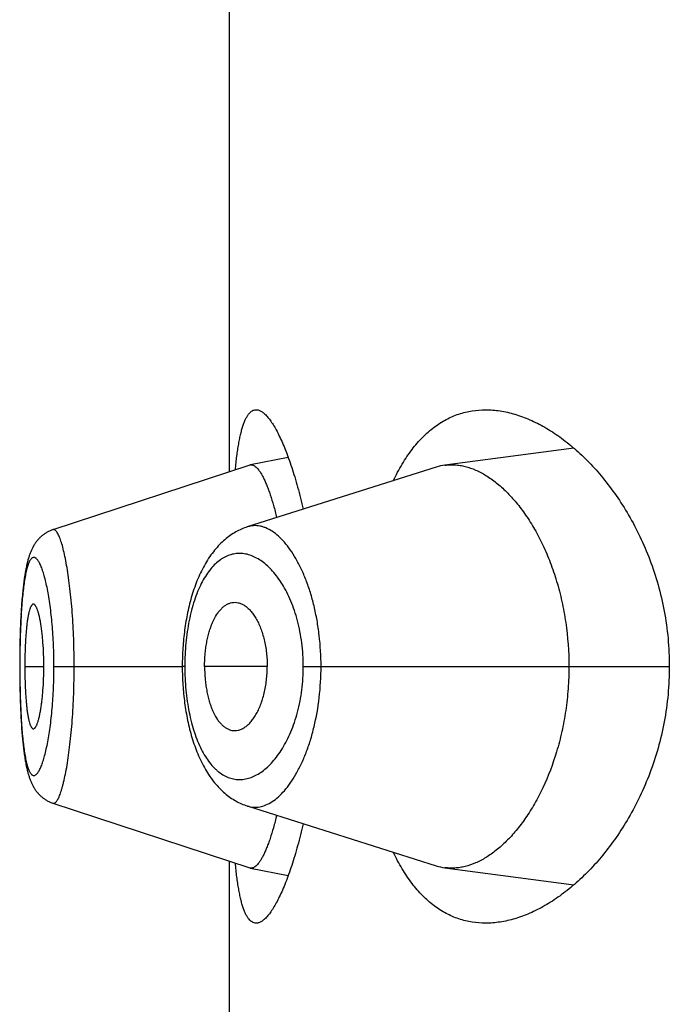
# Model space of a CAD drawing. Units: inches. Extents: x 0 to 11, y 0 to 8.5.
# Drawn here: x 6.1 to 6.1, y 5.7 to 5.8 of the extents above; entities that cross this region are included whole.
import ezdxf

# ---------------------------------------------------------------- set-up
doc = ezdxf.new("R2010")
doc.units = ezdxf.units.IN
doc.header["$LTSCALE"] = 0.605
doc.header["$MEASUREMENT"] = 0
doc.layers.get('0').update_dxf_attribs({"linetype": 'CONTINUOUS'})

msp = doc.modelspace()

# ---------------------------------------------------------------- linework, layer by layer
at = {"color": 7, "linetype": 'CONTINUOUS'}
for p, q in [((6.121557314, 5.7494162756), (6.121557314, 5.7815760001)), ((6.1380032875, 5.7505418374), (6.1318470417, 5.749725238)), ((6.1243665318, 5.7500900814), (6.122555725, 5.7497421796)), ((6.12252778, 5.7497349202), (6.1131225462, 5.7466468037)), ((6.1314347124, 5.7496334657), (6.1224074534, 5.7467792216)), ((6.1125373526, 5.7462982733), (6.1125068099, 5.7462690116)), ((6.1125660571, 5.7463244561), (6.1125348229, 5.7462958791)), ((6.1125953865, 5.746349971), (6.1125634917, 5.7463221202)), ((6.1126253372, 5.7463748028), (6.1125928124, 5.7463477157)), ((6.1126559057, 5.7463989365), (6.1126227877, 5.7463726523)), ((6.1126870699, 5.7464223431), (6.1126534107, 5.7463969089)), ((6.1127188201, 5.7464450054), (6.1126846576, 5.7464204524)), ((6.1127511498, 5.7464669087), (6.1127165226, 5.7464432656)), ((6.112784037, 5.7464880287), (6.1127489975, 5.7464653299)), ((6.1128174675, 5.7465083475), (6.1127820502, 5.746486612)), ((6.1128514316, 5.7465278509), (6.1128156673, 5.7465070931)), ((6.1121846571, 5.7458397812), (6.1121650259, 5.745803569)), ((6.1122035922, 5.7458733123), (6.1121832682, 5.7458373694)), ((6.1122231523, 5.745906514), (6.1122021372, 5.7458708913)), ((6.1122433684, 5.7459393978), (6.1122216289, 5.7459040841)), ((6.1122642602, 5.7459719539), (6.1122417744, 5.7459369598)), ((6.1122858, 5.7460041028), (6.1122625933, 5.7459695085)), ((6.112308011, 5.7460358468), (6.1122840565, 5.7460016485)), ((6.1123309102, 5.7460671775), (6.1123061866, 5.7460333815)), ((6.1123544493, 5.7460980019), (6.1123290012, 5.7460647006)), ((6.1123786277, 5.7461282993), (6.1123524533, 5.7460955145)), ((6.11240347, 5.7461580799), (6.1123765408, 5.7461258003)), ((6.1124289546, 5.7461872987), (6.1124012901, 5.7461555712)), ((6.1124550833, 5.7462159413), (6.1124266874, 5.7461847906)), ((6.112481867, 5.7462440029), (6.1124527361, 5.7462134447)), ((6.1125092902, 5.7462714517), (6.112479447, 5.7462415276)), ((6.1119855465, 5.745372197), (6.1119721964, 5.7453303749)), ((6.1119985568, 5.7454112588), (6.1119848888, 5.7453701172)), ((6.1120118466, 5.745449604), (6.1119978419, 5.7454091078)), ((6.1120254487, 5.7454873191), (6.1120110734, 5.7454473922)), ((6.112039372, 5.7455244168), (6.1120246198, 5.7454850627)), ((6.1120536381, 5.7455609411), (6.1120384939, 5.7455221389)), ((6.1120683045, 5.7455970174), (6.1120527149, 5.7455586565)), ((6.1120833938, 5.7456326715), (6.1120673338, 5.7455947237)), ((6.1120989245, 5.7456679165), (6.1120823698, 5.7456303594)), ((6.1121149559, 5.74570285), (6.1120978441, 5.7456655838)), ((6.1121315278, 5.7457375139), (6.1121138172, 5.7457004977)), ((6.1121486521, 5.7457718875), (6.1121303291, 5.7457351442)), ((6.1121663502, 5.7458059695), (6.1121473914, 5.7457695014)), ((6.1119241978, 5.7451647902), (6.111912601, 5.7451206866)), ((6.111936013, 5.745208002), (6.111923776, 5.745163139)), ((6.1119480456, 5.7452503167), (6.1119355557, 5.7452062773)), ((6.111960302, 5.7452917559), (6.1119475477, 5.7452485127)), ((6.1119727975, 5.7453323687), (6.1119597558, 5.7452898598)), ((6.11166741, 5.7435229928), (6.1116528535, 5.7433548142)), ((6.1116268243, 5.7430100431), (6.1116150375, 5.7428302746)), ((6.1116393976, 5.7431845174), (6.1116266691, 5.7430077848)), ((6.1116460621, 5.7432708053), (6.1116328386, 5.7430955268)), ((6.1116601249, 5.7434407441), (6.1116459257, 5.7432690762)), ((6.1116043206, 5.742650198), (6.1115898704, 5.7423750631)), ((6.1116097279, 5.7427432467), (6.1115994459, 5.7425620307)), ((6.1116151966, 5.7428328141), (6.1116043206, 5.742650198)), ((6.1115774476, 5.7420974585), (6.1115699699, 5.7419038781)), ((6.1115856215, 5.7422852146), (6.1115773045, 5.7420939569)), ((6.1115946286, 5.7424704491), (6.1115854728, 5.7422819686)), ((6.1115606359, 5.741620437), (6.1115528507, 5.7413273947)), ((6.1115666137, 5.7418082715), (6.1115577602, 5.7415199629)), ((6.1115701071, 5.7419076575), (6.1115635916, 5.7417164468)), ((6.1115487933, 5.7411392358), (6.1115438589, 5.7408438862)), ((6.1115529584, 5.741331962), (6.1115469038, 5.7410379014)), ((6.1115453678, 5.7409460116), (6.1115415509, 5.7406485921)), ((6.1115394898, 5.7403574866), (6.1115389847, 5.7401211172)), ((6.1115416031, 5.7406538341), (6.1115394661, 5.7403519232)), ((6.1115389847, 5.7401211172), (6.1115394592, 5.7398921115)), ((6.1115459654, 5.7401211172), (6.1115389847, 5.7401211172)), ((6.1115394592, 5.7398921115), (6.1115415226, 5.7395966659)), ((6.1117840224, 5.7401211172), (6.1126937471, 5.7401211172)), ((6.1131778144, 5.7401211172), (6.1193036943, 5.7401211172)), ((6.119423207, 5.7401211172), (6.1193036943, 5.7401211213)), ((6.1233610491, 5.7401211172), (6.1203702793, 5.7401211172)), ((6.1250847446, 5.7401211172), (6.1425630709, 5.7401211172)), ((6.1115415226, 5.7395966659), (6.1115452285, 5.7393051944)), ((6.1115452285, 5.7393051944), (6.111550572, 5.7390163305)), ((6.111550572, 5.7390163305), (6.1115575796, 5.738728746)), ((6.1115575796, 5.738728746), (6.1115663264, 5.7384423239)), ((6.1115663264, 5.7384423239), (6.111573156, 5.7382528507)), ((6.111573156, 5.7382528507), (6.1115807999, 5.7380652203)), ((6.1115807999, 5.7380652203), (6.1115892733, 5.7378797359)), ((6.1115892733, 5.7378797359), (6.1115985802, 5.7376968398)), ((6.1115985802, 5.7376968398), (6.1116087502, 5.7375163795)), ((6.1116087502, 5.7375163795), (6.1116198095, 5.7373383766)), ((6.1116198095, 5.7373383766), (6.1116318081, 5.7371626263)), ((6.1116318081, 5.7371626263), (6.1116448034, 5.7369890492)), ((6.1116448034, 5.7369890492), (6.1116588137, 5.7368181864)), ((6.1116588137, 5.7368181864), (6.1116737919, 5.7366512508)), ((6.1116737919, 5.7366512508), (6.1116896106, 5.7364899878)), ((6.1128527142, 5.733714503), (6.1128872488, 5.7336958281)), ((6.1131236703, 5.7335954857), (6.1225278121, 5.7305073026)), ((6.121557314, 4.8563711172), (6.121557314, 5.7308260001)), ((6.122555771, 5.7305000402), (6.124366581, 5.7301522807)), ((6.1318469662, 5.7305169804), (6.1380032959, 5.7297004139))]:
    msp.add_line(p, q, dxfattribs=at)
for points in [[(6.1224074534, 5.7467792216), (6.1223382841, 5.7467559152), (6.1222694165, 5.7467307605), (6.122200788, 5.7467037175), (6.1221324225, 5.7466747739), (6.1220643577, 5.746643924), (6.1219965514, 5.7466111236), (6.1219290256, 5.7465763551), (6.121861819, 5.7465396113), (6.1217949144, 5.7465008538), (6.1217283272, 5.7464600591), (6.1216621001, 5.7464172204), (6.1215962546, 5.746372318), (6.1215308168, 5.7463253355), (6.1214658135, 5.7462762566), (6.1214012636, 5.746225059), (6.1213371866, 5.7461717198), (6.1212736111, 5.7461162234), (6.1212105652, 5.746058554), (6.1211480368, 5.745998657), (6.121086082, 5.7459365408), (6.1210248226, 5.7458722903), (6.1209642674, 5.7458058822), (6.1209044376, 5.7457373077), (6.1208454616, 5.7456666888), (6.1207873503, 5.7455940211), (6.1207301092, 5.745519292), (6.120673846, 5.7454426287), (6.1206185503, 5.7453640098), (6.1205642387, 5.7452834488), (6.1205110464, 5.7452011483), (6.1204589586, 5.7451170973), (6.1204079823, 5.7450313172), (6.1203582678, 5.744944087), (6.1203098099, 5.7448554491), (6.1202625844, 5.7447654154), (6.1202166962, 5.7446742538), (6.1201721501, 5.7445820577), (6.1201288988, 5.7444888116), (6.1200869622, 5.7443946404), (6.1200463293, 5.7442996069), (6.1200069699, 5.7442037267), (6.1199688756, 5.7441070639), (6.1199320273, 5.7440096558), (6.1198964062, 5.743911542), (6.1198620045, 5.7438127973), (6.1198288096, 5.7437134819), (6.1197967972, 5.7436136197), (6.1197659453, 5.7435132343), (6.1197362395, 5.743412371), (6.1197076627, 5.7433110613), (6.1196801915, 5.7432093098), (6.119653812, 5.7431071497), (6.1196285108, 5.7430046187), (6.1196042671, 5.7429017331), (6.1195810683, 5.7427985399), (6.1195588991, 5.7426950717), (6.1195377376, 5.7425913226), (6.1195175743, 5.7424873392), (6.119498396, 5.7423831469), (6.1194801796, 5.7422787076), (6.1194629166, 5.7421740547), (6.1194465978, 5.7420692195), (6.1194312026, 5.7419641595), (6.119416723, 5.7418589066), (6.1194031516, 5.7417534903), (6.1193904722, 5.7416478625), (6.1193786791, 5.7415420456), (6.1193677684, 5.7414360725), (6.1193577303, 5.7413299098), (6.119348561, 5.7412235709), (6.1193402584, 5.741117097), (6.1193328158, 5.7410105013), (6.1193262285, 5.7409038213), (6.1193204923, 5.7407970946), (6.1193156023, 5.7406903353), (6.1193115552, 5.7405835801), (6.1193083482, 5.7404768651), (6.1193059783, 5.740370204), (6.1193044436, 5.7402636249), (6.1193037428, 5.7401571703), (6.1193037284, 5.7400910408)], [(6.1131224661, 5.7466464802), (6.1131027108, 5.7466398438), (6.1130652414, 5.7466264295), (6.1130281946, 5.7466120781), (6.1129915828, 5.7465968021), (6.1129554213, 5.7465806152), (6.1129197315, 5.7465635344), (6.1128845338, 5.7465455773), (6.112849839, 5.7465267573)], [(6.1131227963, 5.7466468706), (6.1131028228, 5.7466401611), (6.1130655285, 5.7466268084), (6.1130286841, 5.7466125386)], [(6.1119122112, 5.7451191069), (6.1119008527, 5.7450741502), (6.1118896923, 5.7450282355), (6.1118787336, 5.7449813791), (6.1118679764, 5.7449335834), (6.1118574075, 5.7448847919), (6.1118470135, 5.7448349405), (6.1118367959, 5.744784031), (6.1118267448, 5.7447320094), (6.1118168342, 5.7446787262), (6.1118070626, 5.7446241496), (6.1117974297, 5.7445682522), (6.1117879155, 5.7445108843), (6.1117785211, 5.744452009), (6.111769249, 5.7443915976), (6.1117600856, 5.7443295068), (6.1117510341, 5.7442656951), (6.1117420994, 5.7442001323), (6.1117332727, 5.7441326835), (6.1117245511, 5.7440632442), (6.1117159479, 5.7439918359), (6.1117074793, 5.7439185149), (6.1116991386, 5.7438431429), (6.1116909427, 5.7437657861), (6.1116829383, 5.7436868332), (6.1116675078, 5.743524078)], [(6.1117880534, 5.74451172), (6.1117786421, 5.7444527753), (6.1117693532, 5.7443922889), (6.1117601727, 5.7443301138), (6.1117511037, 5.7442662068)], [(6.1117421514, 5.7442005377), (6.1117333076, 5.744132972), (6.1117245695, 5.744063407), (6.1117159503, 5.7439918632), (6.1117074654, 5.7439183922), (6.1116991079, 5.7438428522), (6.1116908948, 5.7437653129), (6.1116828736, 5.7436861685), (6.1116750446, 5.7436053946)], [(6.1193037284, 5.7400910408), (6.1193043844, 5.7399842877), (6.1193058757, 5.7398774717), (6.1193082029, 5.739770644), (6.1193113677, 5.7396638209), (6.1193153738, 5.7395569835), (6.1193202246, 5.7394501638), (6.1193259234, 5.7393433991), (6.1193324771, 5.7392366785), (6.1193398905, 5.7391300344), (6.1193481665, 5.7390234977), (6.119357311, 5.7389170557), (6.1193673273, 5.73881074), (6.1193782198, 5.7387045758), (6.1193899985, 5.7385985409), (6.1194026691, 5.7384926671), (6.119416238, 5.7383869836), (6.1194307195, 5.7382814656), (6.1194461215, 5.7381761456), (6.1194624505, 5.7380710547), (6.1194797228, 5.7379661677), (6.1194979464, 5.7378615185), (6.1195171304, 5.73775714), (6.1195372957, 5.7376530067), (6.1195584542, 5.7375491515), (6.1195806168, 5.737445615), (6.1196038073, 5.7373423847), (6.1196280406, 5.737239497), (6.1196533291, 5.7371369936), (6.1196796946, 5.7370348669), (6.1197071488, 5.7369331544), (6.1197357052, 5.7368318879), (6.1197653928, 5.7367310524), (6.1197962292, 5.7366306791), (6.119828228, 5.7365308161), (6.1198614165, 5.7364314735), (6.1198958209, 5.7363326717), (6.1199314523, 5.7362344801), (6.1199683169, 5.7361369788), (6.1200064342, 5.7360402063), (6.1200458233, 5.7359442009), (6.1200864915, 5.7358490316), (6.1201284711, 5.7357547096), (6.1201717721, 5.7356613016), (6.1202163668, 5.7355689492), (6.1202623017, 5.7354776372), (6.1203095729, 5.7353874553), (6.1203580701, 5.7352986798), (6.1204078198, 5.7352113161), (6.120458827, 5.7351254111), (6.1205109315, 5.7350412679), (6.1205641249, 5.7349589075), (6.1206184226, 5.7348783144), (6.1206736807, 5.7347997001), (6.1207298734, 5.7347230864), (6.1207870173, 5.7346484379), (6.1208450192, 5.7345758597), (6.1209038704, 5.7345053417), (6.1209635617, 5.7344368752), (6.1210239901, 5.7343705538), (6.1210851372, 5.734306368), (6.1211469922, 5.7342443011), (6.1212094524, 5.7341844241), (6.1212724759, 5.7341267395), (6.1213360631, 5.7340712088), (6.121400165, 5.7340178353), (6.1214647484, 5.7339666063), (6.1215297981, 5.7339174944), (6.1215952863, 5.7338704831), (6.1216611856, 5.7338255553), (6.1217274695, 5.7337826928), (6.1217941078, 5.7337418803), (6.121861052, 5.7337031117), (6.1219282911, 5.7336663586), (6.1219958479, 5.7336315777), (6.1220636816, 5.7335987617), (6.1221317722, 5.7335678921), (6.1222001743, 5.7335389209), (6.122268859, 5.733511841), (6.1223377947, 5.7334866456), (6.1224070327, 5.7334633004), (6.1314347621, 5.7306087239)], [(6.1116896106, 5.7364899878), (6.1116978189, 5.7364116734), (6.1117061767, 5.7363353495), (6.111714669, 5.7362610895), (6.1117233023, 5.7361887596), (6.1117320545, 5.736118465), (6.1117409094, 5.736050243), (6.111749872, 5.7359839663), (6.1117589519, 5.7359194888), (6.1117681451, 5.7358567746), (6.1117774487, 5.7357957796), (6.1117868777, 5.7357363533), (6.1117964294, 5.7356784658), (6.1118061028, 5.7356220791), (6.1118159185, 5.7355670389), (6.1118258766, 5.735513319), (6.1118359788, 5.7354608857), (6.1118462532, 5.7354095797), (6.1118567102, 5.7353593447), (6.1118673485, 5.7353101852), (6.1118781824, 5.7352620358), (6.1118892276, 5.7352148322), (6.1119004831, 5.7351685834), (6.1119119398, 5.7351233251), (6.1119236042, 5.7350790256), (6.1119354856, 5.7350356462), (6.1119475788, 5.7349932014), (6.1119598863, 5.7349516751), (6.1119724244, 5.7349110075), (6.1119852101, 5.7348711416), (6.1119982468, 5.7348320671), (6.1120115552, 5.7347937245), (6.1120251827, 5.7347559872), (6.1120391471, 5.7347188238), (6.1120534642, 5.7346822122), (6.1120681844, 5.7346460481), (6.1120833285, 5.7346103107), (6.1120989167, 5.7345749823), (6.1121150053, 5.7345399723), (6.1121316326, 5.734505241), (6.1121488111, 5.734470807), (6.1121665625, 5.7344366708), (6.1121849215, 5.7344028108), (6.1122039072, 5.7343692375), (6.1122235158, 5.734336), (6.1122437784, 5.7343030863), (6.1122647141, 5.7342705065), (6.1122862949, 5.7342383399), (6.1123085432, 5.7342065848), (6.1123314763, 5.7341752485), (6.1123550475, 5.7341444211), (6.1123792568, 5.7341141227), (6.1124041284, 5.7340843433), (6.112429642, 5.7340551263), (6.1124557996, 5.7340264858), (6.1124826121, 5.7339984265), (6.1125100652, 5.7339709791), (6.1125381584, 5.7339441586), (6.1125668948, 5.733917976), (6.1125962597, 5.7338924585), (6.1126262507, 5.7338676208), (6.1126568636, 5.7338434791), (6.1126880753, 5.733820063), (6.112719877, 5.7337973897), (6.1127522618, 5.7337754746), (6.112785205, 5.7337543438), (6.1128186923, 5.7337340151), (6.1128542232, 5.7337136381)], [(6.1128886284, 5.7336950735), (6.1129235204, 5.7336773583), (6.1129588895, 5.7336605047), (6.1129947331, 5.7336445221), (6.1130310306, 5.733629428), (6.113067768, 5.7336152369), (6.1131049522, 5.7336019556), (6.1131238578, 5.7335956118)]]:
    msp.add_lwpolyline(points, dxfattribs=at)
for centre, radius, start, end in [((6.122598879, 5.7495186277), 0.0002276784, 100.925831095, 108.1965645439), ((6.1225971319, 5.7495267198), 0.0002194019, 96.1939334953, 100.8783928679), ((6.1321641275, 5.7473284091), 0.0024177122, 97.5361195627, 107.5595227684), ((6.1225983226, 5.7307213028), 0.0002253172, 251.7635554016, 259.1141740038), ((6.1321623099, 5.7329057117), 0.0024094561, 252.424926175, 262.4796962263)]:
    msp.add_arc(centre, radius, start, end, dxfattribs=at)
for points, knots in [([(6.1218381711, 5.7495087055), (6.1218590517, 5.7497266565), (6.1218936099, 5.7500439631), (6.1219501594, 5.7504529522), (6.1219948259, 5.7507305522), (6.1220431039, 5.7509877278), (6.1220950779, 5.7512240251), (6.1221508097, 5.7514390427), (6.122210345, 5.7516324368), (6.122273716, 5.7518039267), (6.1223409514, 5.7519533003), (6.1224120968, 5.7520804176), (6.1224872592, 5.7521851967), (6.1225666513, 5.7522675429), (6.1226506309, 5.7523271628), (6.122739277, 5.7523633), (6.1228007786, 5.7523711172), (6.1228309586, 5.7523711172)], [0, 0, 0, 0, 0.2063865492, 0.3007957571, 0.3891673963, 0.4713987364, 0.5474175095, 0.6171879494, 0.6807195415, 0.7380799374, 0.7894145391, 0.8349768062, 0.8751751766, 0.9106424452, 0.9423244766, 0.9715516613, 1, 1, 1, 1]), ([(6.1228309586, 5.7523711172), (6.1228514371, 5.7523711173), (6.1228934442, 5.7523675485), (6.122956621, 5.752352078), (6.1230209421, 5.7523265532), (6.123111805, 5.7522772548), (6.1232280105, 5.7521882248), (6.123365638, 5.7520472898), (6.1235066844, 5.7518684929), (6.1236506216, 5.7516523176), (6.1237968423, 5.7513993102), (6.1239445983, 5.7511101893), (6.1240930901, 5.7507857793), (6.1242414694, 5.7504270061), (6.124388855, 5.7500348831), (6.124534336, 5.7496105082), (6.1246769859, 5.7491550585), (6.1248668411, 5.7484915753), (6.1249946332, 5.7479760824), (6.1250747135, 5.7476225485)], [0, 0, 0, 0, 0.0113392228, 0.0232233106, 0.0358946292, 0.0495492708, 0.0803523641, 0.1164895931, 0.1583925341, 0.2062664589, 0.2601793253, 0.3201117777, 0.3859856426, 0.4576808601, 0.5350457828, 0.6179034417, 0.706055435, 0.7992842516, 1, 1, 1, 1]), ([(6.1293829407, 5.7489850728), (6.1295123935, 5.7492570847), (6.1297843014, 5.7497706397), (6.1302520674, 5.750468555), (6.1307611029, 5.7510603402), (6.1313084014, 5.7515437501), (6.1318903757, 5.7519176746), (6.1325026887, 5.7521820366), (6.1331400549, 5.7523380197), (6.1335745852, 5.7523711173), (6.133792054, 5.7523711173)], [0, 0, 0, 0, 0.1536175564, 0.2957979152, 0.427584792, 0.5505810354, 0.6668698544, 0.7788661182, 0.8891034347, 1, 1, 1, 1]), ([(6.133792054, 5.7523711173), (6.1340230977, 5.7523711172), (6.1344953541, 5.7523329318), (6.1352035281, 5.7521701884), (6.1359183638, 5.7519046872), (6.1366349617, 5.7515392951), (6.1373483739, 5.7510762316), (6.1380529705, 5.7505171151), (6.1387423572, 5.7498630669), (6.1394091244, 5.7491148647), (6.1400446086, 5.7482731989), (6.1406386282, 5.7473391018), (6.1411792741, 5.7463146335), (6.1416528884, 5.7452038845), (6.1420444489, 5.744014293), (6.1423386302, 5.7427579449), (6.1425216851, 5.7414526791), (6.1425630709, 5.7405664978), (6.1425630709, 5.7401211172)], [0, 0, 0, 0, 0.0422711586, 0.0862866423, 0.1325534421, 0.1814305859, 0.2331618009, 0.2879073056, 0.3457694059, 0.4068099991, 0.4710591354, 0.538513317, 0.6091216962, 0.6827578885, 0.7591775168, 0.837968539, 0.9185142874, 1, 1, 1, 1]), ([(6.1225734597, 5.7497448409), (6.1225849869, 5.7497460908), (6.1226085596, 5.7497467432), (6.1226572824, 5.749740425), (6.1227205541, 5.7497171757), (6.1227951716, 5.7496684528), (6.1228708368, 5.7495989786), (6.1229476363, 5.7495089098), (6.1230255563, 5.7493983306), (6.1231044366, 5.7492673173), (6.1231840865, 5.749115964), (6.1232642381, 5.7489444305), (6.1233446325, 5.748753062), (6.1234250073, 5.7485423813), (6.1235354144, 5.7482258976), (6.123670077, 5.7477855111), (6.1237661016, 5.7474184589), (6.123813521, 5.747223757)], [0, 0, 0, 0, 0.0119283749, 0.0241391128, 0.0503685437, 0.0804051351, 0.1153030412, 0.1556951604, 0.2019585329, 0.2543200105, 0.3129167321, 0.3778337494, 0.4490444561, 0.5264137559, 0.60977744, 0.7938400166, 1, 1, 1, 1]), ([(6.1318470417, 5.749725238), (6.1319262183, 5.7497356886), (6.1320863714, 5.7497487556), (6.1323288174, 5.749744725), (6.1325734354, 5.7497173139), (6.1329062457, 5.7496490156), (6.1333276783, 5.749503008), (6.1338253151, 5.7492404939), (6.1343182659, 5.7488907064), (6.1348018632, 5.7484556379), (6.1352713586, 5.7479372169), (6.1357214428, 5.747337097), (6.1361462119, 5.7466572911), (6.1365387616, 5.745900503), (6.1368914653, 5.7450707962), (6.1371961865, 5.7441740003), (6.1374446073, 5.7432181686), (6.1376925947, 5.7418676103), (6.137767927, 5.7408228092), (6.137767927, 5.7401211172)], [0, 0, 0, 0, 0.0193616301, 0.0388804757, 0.0586991778, 0.0789474751, 0.1211505541, 0.1662995666, 0.2149171027, 0.2673152951, 0.3236972881, 0.3842154717, 0.4489406131, 0.5178144924, 0.5906908551, 0.6673025606, 0.7472332055, 0.8298856549, 1, 1, 1, 1]), ([(6.1259303346, 5.7401211172), (6.1259303089, 5.7406179161), (6.125888014, 5.7413566901), (6.1257640405, 5.7422032808), (6.1256740802, 5.7426682179), (6.1255743156, 5.7431115008), (6.1254297413, 5.7436388193), (6.1252250333, 5.7442323198), (6.1249952404, 5.7447732383), (6.1247450331, 5.7452575337), (6.1244781584, 5.7456818654), (6.1241984676, 5.7460438001), (6.1239094882, 5.7463415747), (6.1236141125, 5.746573367), (6.1233587756, 5.7467128084), (6.1231555561, 5.746786274), (6.1230067543, 5.7468224849), (6.122858663, 5.7468408093), (6.1227116479, 5.7468410737), (6.1225661366, 5.7468231799), (6.122471227, 5.7467993199), (6.1224244655, 5.7467845503)], [0, 0, 0, 0, 0.1792550471, 0.2662081314, 0.3085877105, 0.3500962403, 0.430134449, 0.5057340912, 0.5764580523, 0.6420062756, 0.7022156281, 0.7570844607, 0.8067574274, 0.8515555357, 0.8920908708, 0.9110760747, 0.9293951728, 0.9472312593, 0.9647926106, 0.9823059153, 1, 1, 1, 1]), ([(6.1141417253, 5.7401211172), (6.1141417221, 5.7405583298), (6.1141303092, 5.7412087065), (6.1140914351, 5.7420646707), (6.114052083, 5.7426808868), (6.1140025938, 5.7432705529), (6.1139440147, 5.743827833), (6.1138778864, 5.7443473263), (6.1138057344, 5.7448238383), (6.1137279759, 5.7452524849), (6.1136460774, 5.7456291209), (6.1135726794, 5.7459080015), (6.1135121993, 5.7461019068), (6.1134686665, 5.7462254781), (6.1134249381, 5.7463336128), (6.1133812297, 5.7464262148), (6.1133377681, 5.7465032831), (6.1132946705, 5.7465647572), (6.113257291, 5.7466048171), (6.1132273354, 5.7466278628), (6.1132060481, 5.7466402176), (6.113184834, 5.7466484387), (6.1131636975, 5.7466524227), (6.1131427178, 5.7466520637), (6.113129158, 5.7466489761), (6.1131225589, 5.7466468089)], [0, 0, 0, 0, 0.194401842, 0.289142967, 0.3809727376, 0.4689359166, 0.552235108, 0.6301072655, 0.7017676244, 0.7665021108, 0.823777044, 0.8731111202, 0.8946634361, 0.9140765563, 0.9313496462, 0.9465043539, 0.9595784215, 0.9706413645, 0.9798272809, 0.9837961666, 0.9874087549, 0.9907341852, 0.9938642951, 0.9969116007, 1, 1, 1, 1]), ([(6.1250847446, 5.7401211172), (6.1250847328, 5.7404961479), (6.1250494586, 5.7410546267), (6.1249322704, 5.7417799744), (6.1248138822, 5.7422961859), (6.1246673304, 5.7427835344), (6.1244959539, 5.7432376173), (6.1243032018, 5.7436551128), (6.1240923853, 5.7440336285), (6.1238665033, 5.7443714214), (6.1236283891, 5.7446673275), (6.1233806841, 5.7449206338), (6.123125634, 5.7451307039), (6.1228652345, 5.7452968786), (6.122601279, 5.7454183393), (6.1223356214, 5.7454943388), (6.1220701813, 5.7455240991), (6.1218070676, 5.7455068277), (6.1215485291, 5.7454420406), (6.1212968382, 5.7453294402), (6.1210540634, 5.7451693152), (6.1208217394, 5.7449624843), (6.1206014336, 5.7447095664), (6.1203946846, 5.7444113331), (6.1202034387, 5.744068768), (6.12002926, 5.7436837898), (6.1198737965, 5.7432590086), (6.1197386965, 5.7427977766), (6.1196257249, 5.7423042521), (6.1195361686, 5.7417835597), (6.1194712572, 5.7412416217), (6.1194320239, 5.7406850931), (6.1194232111, 5.740309789), (6.119423207, 5.7401211172)], [0, 0, 0, 0, 0.0850089645, 0.1263836457, 0.1664680128, 0.204963559, 0.2416523308, 0.276391948, 0.3091036739, 0.3397611511, 0.3683923784, 0.3950755597, 0.4199309483, 0.4431291104, 0.464903474, 0.4855641465, 0.5054959681, 0.5251485423, 0.5450136643, 0.5655922479, 0.5873505054, 0.6106779993, 0.6358852591, 0.6632030463, 0.6927888896, 0.7246953965, 0.7588840696, 0.7952380814, 0.833565207, 0.8735831618, 0.9149423383, 0.9572333964, 1, 1, 1, 1]), ([(6.1131778144, 5.7401211172), (6.1131778147, 5.7402929282), (6.1131743563, 5.7406348118), (6.113158, 5.7411431211), (6.1131313859, 5.7416408242), (6.1130950108, 5.7421228121), (6.1130491987, 5.7425842786), (6.1129951464, 5.7430208961), (6.112933919, 5.7434287355), (6.1128664744, 5.743803975), (6.1127936968, 5.7441431528), (6.1127169038, 5.7444434023), (6.1126481805, 5.7446673465), (6.1125913038, 5.7448247078), (6.1125500072, 5.7449266948), (6.1125084826, 5.7450172192), (6.1124668625, 5.7450961912), (6.1124252899, 5.7451636108), (6.1123838732, 5.7452194936), (6.1123426391, 5.7452638114), (6.1123015081, 5.7452964695), (6.1122602145, 5.7453171737), (6.1122186016, 5.7453250814), (6.1121774414, 5.7453194281), (6.1121377826, 5.7453006048), (6.1120997701, 5.745269485), (6.1120630907, 5.7452264421), (6.1120275429, 5.7451715442), (6.1119930645, 5.7451047965), (6.1119596753, 5.7450262131), (6.1119274352, 5.7449358603), (6.111896378, 5.7448339089), (6.1118548356, 5.7446761743), (6.1118071861, 5.7444516782), (6.1117570235, 5.7441509409), (6.111712087, 5.7438110331), (6.1116725601, 5.7434347229), (6.1116385, 5.7430254347), (6.111609788, 5.7425872094), (6.1115863571, 5.7421243702), (6.1115682926, 5.7416414756), (6.1115553922, 5.7411432921), (6.111547598, 5.7406348104), (6.1115459652, 5.7402929312), (6.1115459654, 5.7401211172)], [0, 0, 0, 0, 0.0479054839, 0.0953225273, 0.1417927694, 0.1868660884, 0.2300840534, 0.2710820026, 0.3095234899, 0.345060748, 0.3773686307, 0.4062260129, 0.4314501393, 0.4426460613, 0.4528717355, 0.4621208582, 0.4704041252, 0.4777469473, 0.4841851018, 0.4897687523, 0.4945795237, 0.4987560757, 0.5025262535, 0.5062081664, 0.5101428894, 0.5146122952, 0.5198088426, 0.525851085, 0.5328103461, 0.5407311928, 0.5496408311, 0.5595467011, 0.5704388652, 0.5951125198, 0.6235018375, 0.6554334945, 0.6906973095, 0.7289946555, 0.7699411618, 0.8131430145, 0.8582076308, 0.9046758084, 0.952093696, 1, 1, 1, 1]), ([(6.1121934476, 5.7430959048), (6.1121859707, 5.743095906), (6.1121702288, 5.7430931327), (6.112147841, 5.7430812297), (6.1121262151, 5.7430622537), (6.1121051592, 5.7430364318), (6.1120845698, 5.7430038617), (6.1120644327, 5.7429646231), (6.1120447634, 5.742918808), (6.1120178783, 5.7428454121), (6.1119864417, 5.7427375114), (6.1119525912, 5.742589219), (6.1119213362, 5.7424172087), (6.1118929796, 5.742222556), (6.111867834, 5.7420069116), (6.1118458707, 5.7417725805), (6.1118271268, 5.7415222323), (6.111806105, 5.7411640646), (6.1117887479, 5.7406955493), (6.1117840224, 5.7403150866), (6.1117840224, 5.7401211172)], [0, 0, 0, 0, 0.0073263074, 0.015328458, 0.0245550967, 0.0353403679, 0.0478709319, 0.0622452594, 0.078512971, 0.0966954674, 0.1388064126, 0.1885222956, 0.2456856824, 0.3100639135, 0.3812362451, 0.458394277, 0.5406649499, 0.6272152723, 0.809938215, 1, 1, 1, 1]), ([(6.1126937471, 5.7401211172), (6.1126937471, 5.7403150507), (6.11268657, 5.7406954875), (6.1126606633, 5.7411636677), (6.1126302129, 5.7415213188), (6.1126036108, 5.7417713405), (6.1125731663, 5.7420054198), (6.1125392195, 5.7422209656), (6.1125020455, 5.7424156984), (6.1124623242, 5.7425879562), (6.1124206906, 5.7427366011), (6.1123833423, 5.7428447307), (6.112352348, 5.7429182913), (6.1123300572, 5.7429642646), (6.1123076547, 5.7430036319), (6.1122851789, 5.7430362934), (6.1122626397, 5.7430621649), (6.112239962, 5.7430811496), (6.1122169873, 5.7430930622), (6.112200995, 5.7430959036), (6.1121934476, 5.7430959048)], [0, 0, 0, 0, 0.188923054, 0.3705770177, 0.4566694551, 0.5385731755, 0.615493687, 0.6865985047, 0.7511071488, 0.8085828288, 0.858756637, 0.9014276114, 0.9199130599, 0.9364899606, 0.9511716821, 0.963997736, 0.9750526152, 0.9845017927, 0.9926475838, 1, 1, 1, 1]), ([(6.1203702793, 5.7401211172), (6.1203702793, 5.7403147074), (6.1203828109, 5.7406033462), (6.1204240868, 5.740982152), (6.1204665267, 5.7412558804), (6.120520537, 5.7415184458), (6.1205855071, 5.7417674578), (6.1206606418, 5.7420009138), (6.1207698043, 5.7422796666), (6.1208984913, 5.7425302861), (6.1210490209, 5.7427440905), (6.1211640925, 5.7428764121), (6.1212846111, 5.7429860974), (6.1214098424, 5.7430726879), (6.1215389733, 5.7431356289), (6.1216285478, 5.7431617662), (6.1216730643, 5.7431703858)], [0, 0, 0, 0, 0.1649337732, 0.2457337966, 0.3245728699, 0.4008362234, 0.4740177488, 0.5437272271, 0.6096359862, 0.7290030917, 0.7825082724, 0.8320971372, 0.8781031861, 0.9209909053, 0.9613686536, 1, 1, 1, 1]), ([(6.1216730643, 5.7431703858), (6.121722375, 5.7431799338), (6.1218238373, 5.7431888733), (6.121977467, 5.7431690176), (6.1221297914, 5.7431171464), (6.1222793733, 5.7430346165), (6.1224250677, 5.7429225142), (6.1225656672, 5.7427816933), (6.1226998182, 5.7426129236), (6.1228260081, 5.7424170715), (6.1229424719, 5.7421952925), (6.123047744, 5.7419494128), (6.1231403976, 5.7416816603), (6.1232187798, 5.7413945466), (6.1232810973, 5.7410910866), (6.1233266079, 5.7407749953), (6.1233546274, 5.7404502841), (6.1233610491, 5.7402312079), (6.1233610491, 5.7401211172)], [0, 0, 0, 0, 0.0391762472, 0.078737855, 0.1199803272, 0.163945096, 0.2114042013, 0.2628982882, 0.3187816384, 0.3792524807, 0.4443587866, 0.5139400125, 0.5876805865, 0.6651806468, 0.7459155537, 0.8291617949, 0.9141304373, 1, 1, 1, 1]), ([(6.1115459654, 5.7401211172), (6.1115459652, 5.7399493032), (6.1115476006, 5.7396074227), (6.1115553928, 5.7390989364), (6.1115682873, 5.7386007555), (6.1115863512, 5.7381179175), (6.1116098123, 5.737655229), (6.1116386081, 5.7372171254), (6.1116726848, 5.7368077037), (6.1117120949, 5.7364309649), (6.1117569467, 5.7360905723), (6.1118070515, 5.7357896503), (6.1118547145, 5.7355652932), (6.1118963261, 5.7354079416), (6.1119274226, 5.7353063942), (6.1119596908, 5.7352164206), (6.1119930961, 5.7351381397), (6.1120275967, 5.7350715985), (6.11206316, 5.7350167851), (6.1120998378, 5.7349736838), (6.1121378192, 5.734942359), (6.1121774229, 5.7349231899), (6.1122185596, 5.7349170942), (6.11226021, 5.7349245812), (6.1123015496, 5.7349449723), (6.112342706, 5.734977434), (6.1123839497, 5.7350216881), (6.1124253586, 5.7350776597), (6.1124669044, 5.7351453129), (6.1125084901, 5.7352246195), (6.1125499803, 5.735315526), (6.1125912414, 5.7354178961), (6.1126480322, 5.7355756462), (6.1127166934, 5.735799759), (6.1127935575, 5.7360998225), (6.1128664993, 5.7364384933), (6.1129341263, 5.7368132769), (6.1129953469, 5.7372209817), (6.1130492671, 5.7376577326), (6.1130949847, 5.7381193571), (6.1131313833, 5.7386014085), (6.1131580007, 5.7390991146), (6.113174354, 5.7396074227), (6.1131778145, 5.7399493064), (6.1131778144, 5.7401211172)], [0, 0, 0, 0, 0.0479062845, 0.0953244709, 0.1417935127, 0.1868560581, 0.2300431992, 0.2709647289, 0.3092692984, 0.3445885342, 0.3765730923, 0.4049848147, 0.4296310458, 0.4404899767, 0.4503578801, 0.459234049, 0.4671294567, 0.4740717753, 0.4801083108, 0.4853107659, 0.4897937311, 0.4937417123, 0.4974285806, 0.5011928033, 0.5053567076, 0.510155179, 0.5157331069, 0.5221766836, 0.5295375667, 0.5378484904, 0.5471299471, 0.5573886098, 0.5686146197, 0.5938696487, 0.6227071556, 0.6549592903, 0.6904437679, 0.7288770954, 0.7698978396, 0.8131333211, 0.8582077249, 0.9046774975, 0.9520946042, 1, 1, 1, 1]), ([(6.1117840224, 5.7401211172), (6.1117840224, 5.7399271479), (6.1117887479, 5.7395466852), (6.111806105, 5.7390781699), (6.1118271268, 5.7387200022), (6.1118458707, 5.738469654), (6.111867834, 5.7382353229), (6.1118929796, 5.7380196785), (6.1119213362, 5.7378250258), (6.1119525912, 5.7376530155), (6.1119864417, 5.7375047231), (6.1120178783, 5.7373968224), (6.1120447634, 5.7373234265), (6.1120644327, 5.7372776114), (6.1120845698, 5.7372383728), (6.1121051592, 5.7372058027), (6.1121262151, 5.7371799808), (6.112147841, 5.7371610048), (6.1121702288, 5.7371491018), (6.1121859707, 5.7371463285), (6.1121934476, 5.7371463297)], [0, 0, 0, 0, 0.190061785, 0.3727847277, 0.4593350501, 0.541605723, 0.6187637549, 0.6899360865, 0.7543143176, 0.8114777044, 0.8611935874, 0.9033045326, 0.921487029, 0.9377547406, 0.9521290681, 0.9646596321, 0.9754449033, 0.984671542, 0.9926736926, 1, 1, 1, 1]), ([(6.1121934476, 5.7371463297), (6.112200995, 5.7371463309), (6.1122169873, 5.7371491723), (6.112239962, 5.7371610849), (6.1122626397, 5.7371800696), (6.1122851789, 5.7372059411), (6.1123076547, 5.7372386026), (6.1123300572, 5.7372779699), (6.112352348, 5.7373239432), (6.1123833423, 5.7373975038), (6.1124206906, 5.7375056334), (6.1124623242, 5.7376542783), (6.1125020455, 5.7378265361), (6.1125392195, 5.7380212689), (6.1125731663, 5.7382368147), (6.1126036108, 5.738470894), (6.1126302129, 5.7387209157), (6.1126606633, 5.7390785668), (6.11268657, 5.739546747), (6.1126937471, 5.7399271838), (6.1126937471, 5.7401211172)], [0, 0, 0, 0, 0.0073524162, 0.0154982073, 0.0249473848, 0.036002264, 0.0488283179, 0.0635100394, 0.0800869401, 0.0985723885, 0.141243363, 0.1914171712, 0.2488928512, 0.3134014953, 0.384506313, 0.4614268245, 0.5433305449, 0.6294229823, 0.811076946, 1, 1, 1, 1]), ([(6.1131236833, 5.7335954804), (6.1131302958, 5.7335933084), (6.1131438748, 5.7335902042), (6.1131648795, 5.7335898011), (6.1131860351, 5.7335937377), (6.1132072594, 5.7336019211), (6.113228545, 5.7336142571), (6.1132584915, 5.7336373158), (6.1132958339, 5.7336774841), (6.11333883, 5.733739202), (6.1133821242, 5.7338166661), (6.1134256256, 5.7339097866), (6.1134691712, 5.7340185066), (6.113512561, 5.7341426761), (6.1135557201, 5.7342819779), (6.1135986463, 5.7344359595), (6.1136574602, 5.7346686639), (6.1137282198, 5.734993201), (6.1138063143, 5.7354213156), (6.1138788099, 5.7358971979), (6.1139446084, 5.7364163465), (6.1140028171, 5.7369734899), (6.1140521326, 5.7375629986), (6.1140915147, 5.738178904), (6.114130332, 5.7390342939), (6.1141417212, 5.7396842148), (6.1141417253, 5.7401211172)], [0, 0, 0, 0, 0.0030949547, 0.0061467575, 0.0092783502, 0.0126027723, 0.0162132835, 0.0201806856, 0.0293709938, 0.0404542948, 0.0535679342, 0.0687816759, 0.086129311, 0.105624324, 0.1272549687, 0.1509668932, 0.1766983161, 0.233977173, 0.2986283029, 0.3701806657, 0.4480028244, 0.5313048564, 0.6192562152, 0.7110385524, 0.805721993, 1, 1, 1, 1]), ([(6.119423207, 5.7401211172), (6.1194232124, 5.7399324447), (6.1194319872, 5.7395571415), (6.1194712714, 5.7390006174), (6.1195361685, 5.7384586777), (6.1196257076, 5.7379379822), (6.1197386741, 5.7374444783), (6.1198738314, 5.7369833166), (6.1200293673, 5.7365586126), (6.1202035899, 5.736173635), (6.1203947134, 5.7358308827), (6.1206013365, 5.7355324597), (6.1207884772, 5.7353175617), (6.1209442662, 5.7351703953), (6.1210979155, 5.7350439055), (6.1212969256, 5.7349129517), (6.121548542, 5.7348003463), (6.1218070683, 5.7347354518), (6.1220701938, 5.7347182231), (6.1223356303, 5.7347480204), (6.1226012707, 5.7348240462), (6.1228652308, 5.7349454161), (6.1231256866, 5.7351114321), (6.1233807569, 5.7353214483), (6.123628442, 5.7355747987), (6.123866494, 5.7358707972), (6.1240923694, 5.7362086204), (6.1243032008, 5.7365871321), (6.12449596, 5.7370046135), (6.1246673439, 5.7374587107), (6.1248663853, 5.7381207193), (6.1250025171, 5.7388257445), (6.1250727256, 5.7395571008), (6.1250847384, 5.7399324601), (6.1250847446, 5.7401211172)], [0, 0, 0, 0, 0.0427663607, 0.0850563085, 0.1264152124, 0.1664335131, 0.2047593511, 0.241108082, 0.275290361, 0.3071964599, 0.3367937942, 0.3641223899, 0.3893313187, 0.4012163532, 0.4126649994, 0.4344147458, 0.4549931021, 0.4748589979, 0.4945112864, 0.514443135, 0.535103809, 0.5568760412, 0.5800694798, 0.6049221209, 0.6316066345, 0.6602418014, 0.6909007391, 0.7236116502, 0.7583502402, 0.7950385305, 0.833533908, 0.914948419, 0.9572371415, 1, 1, 1, 1]), ([(6.1203702793, 5.7401211172), (6.1203702793, 5.7399275271), (6.1203828109, 5.7396388883), (6.1204240868, 5.7392600825), (6.1204665267, 5.7389863541), (6.120520537, 5.7387237887), (6.1205855071, 5.7384747767), (6.1206606418, 5.7382413207), (6.1207698043, 5.7379625679), (6.1208984913, 5.7377119484), (6.1210490209, 5.737498144), (6.1211640925, 5.7373658224), (6.1212846111, 5.7372561371), (6.1214098424, 5.7371695466), (6.1215389733, 5.7371066056), (6.1216285478, 5.7370804683), (6.1216730643, 5.7370718487)], [0, 0, 0, 0, 0.1649337732, 0.2457337966, 0.3245728699, 0.4008362234, 0.4740177488, 0.5437272271, 0.6096359862, 0.7290030917, 0.7825082724, 0.8320971372, 0.8781031861, 0.9209909053, 0.9613686536, 1, 1, 1, 1]), ([(6.1216730643, 5.7370718487), (6.121722375, 5.7370623007), (6.1218238373, 5.7370533612), (6.121977467, 5.7370732169), (6.1221297914, 5.7371250881), (6.1222793733, 5.737207618), (6.1224250677, 5.7373197203), (6.1225656672, 5.7374605412), (6.1226998182, 5.7376293109), (6.1228260081, 5.737825163), (6.1229424719, 5.738046942), (6.123047744, 5.7382928217), (6.1231403976, 5.7385605742), (6.1232187798, 5.7388476879), (6.1232810973, 5.7391511479), (6.1233266079, 5.7394672392), (6.1233546274, 5.7397919504), (6.1233610491, 5.7400110266), (6.1233610491, 5.7401211172)], [0, 0, 0, 0, 0.0391762472, 0.078737855, 0.1199803272, 0.163945096, 0.2114042013, 0.2628982882, 0.3187816384, 0.3792524807, 0.4443587866, 0.5139400125, 0.5876805865, 0.6651806468, 0.7459155537, 0.8291617949, 0.9141304373, 1, 1, 1, 1]), ([(6.1224244129, 5.7334577451), (6.1224711689, 5.7334429619), (6.1225660644, 5.7334190727), (6.1227115485, 5.7334011459), (6.1228585405, 5.7334014348), (6.1230587798, 5.7334263236), (6.1233142185, 5.7335052958), (6.1236140611, 5.7336688447), (6.1239096341, 5.7339004935), (6.1241984738, 5.7341982815), (6.124478086, 5.7345602856), (6.124744953, 5.7349846655), (6.1249952114, 5.7354689634), (6.1252249963, 5.7360098828), (6.125429776, 5.7366033845), (6.1256689658, 5.7374763432), (6.1258747092, 5.7386533991), (6.1259303093, 5.7396243137), (6.1259303347, 5.7401211172)], [0, 0, 0, 0, 0.0176961455, 0.0352097725, 0.0527679558, 0.0706020922, 0.1078704123, 0.1484240235, 0.1932125731, 0.2428784799, 0.2977609561, 0.3579870434, 0.4235450335, 0.4942781527, 0.5698893248, 0.6499392187, 0.8207185156, 1, 1, 1, 1]), ([(6.137767927, 5.7401211172), (6.137767927, 5.7397679533), (6.1377483271, 5.739238862), (6.1376844679, 5.7385386736), (6.1376183557, 5.738020902), (6.1375342914, 5.7375120699), (6.1374004877, 5.7368539775), (6.1371192561, 5.7357734489), (6.1366819419, 5.734617228), (6.1361434127, 5.7335800094), (6.1357181897, 5.7329001529), (6.135267597, 5.732300448), (6.1347979551, 5.7317826997), (6.1343147094, 5.731348585), (6.1338224264, 5.7309999488), (6.1333255596, 5.7307384116), (6.1329047859, 5.7305929082), (6.1325724307, 5.7305248189), (6.1323281222, 5.7304974903), (6.1320859859, 5.7304934896), (6.1319260397, 5.7305065446), (6.1318469662, 5.7305169804)], [0, 0, 0, 0, 0.0856157285, 0.1282023553, 0.1704241529, 0.2121249297, 0.2532006077, 0.3331879675, 0.4826286929, 0.5515440572, 0.616271305, 0.6767962204, 0.7331566505, 0.7854665555, 0.8339698266, 0.8790220196, 0.9211573547, 0.9413780993, 0.9611710666, 0.98066439, 1, 1, 1, 1]), ([(6.1425630709, 5.7401211172), (6.1425630709, 5.7396757366), (6.1425216851, 5.7387895553), (6.1423386302, 5.7374842894), (6.1420444489, 5.7362279413), (6.1416528883, 5.7350383499), (6.1411792741, 5.7339276009), (6.1406386281, 5.7329031326), (6.1400446086, 5.7319690355), (6.1394091243, 5.7311273697), (6.1387423571, 5.7303791675), (6.1380529705, 5.7297251194), (6.1373483739, 5.7291660029), (6.1366349617, 5.7287029394), (6.1359183638, 5.7283375473), (6.1352035281, 5.7280720461), (6.1344953541, 5.7279093027), (6.1340230977, 5.7278711173), (6.133792054, 5.7278711172)], [0, 0, 0, 0, 0.0814857195, 0.162031472, 0.2408224961, 0.3172421251, 0.3908783143, 0.4614866912, 0.5289408728, 0.5931900069, 0.6542305997, 0.7120926995, 0.7668382022, 0.8185694174, 0.8674465595, 0.9137133596, 0.9577288418, 1, 1, 1, 1]), ([(6.1238136826, 5.7330184305), (6.1237655922, 5.732820561), (6.1236681948, 5.7324480591), (6.1235311976, 5.7320016168), (6.123418803, 5.7316817538), (6.1233370808, 5.7314695878), (6.1232553749, 5.7312774401), (6.1231739686, 5.7311057827), (6.1230931323, 5.7309549191), (6.123013125, 5.7308250021), (6.1229341381, 5.7307161402), (6.1228563237, 5.7306284214), (6.1227796588, 5.7305619583), (6.1227039784, 5.7305169666), (6.1226399248, 5.7304978388), (6.1225909265, 5.7304952329), (6.122567308, 5.7304978246), (6.1225557709, 5.7305000401)], [0, 0, 0, 0, 0.2082175247, 0.3935931875, 0.4773164187, 0.5548493293, 0.6260369322, 0.6907696412, 0.7490480118, 0.8009646165, 0.8466681792, 0.8864108157, 0.9206189644, 0.9500200601, 0.9758311395, 0.9879873856, 1, 1, 1, 1]), ([(6.1250747166, 5.7326196997), (6.1249946363, 5.7322661648), (6.1248668441, 5.7317506704), (6.1246769888, 5.7310871855), (6.1245343387, 5.7306317344), (6.1243888575, 5.7302073583), (6.1242414717, 5.7298152342), (6.1240930921, 5.72945646), (6.1239446001, 5.729132049), (6.1237968439, 5.7288429273), (6.123650623, 5.7285899191), (6.1235066855, 5.7283737432), (6.1233656389, 5.7281949457), (6.1232280111, 5.7280540103), (6.1231118055, 5.72796498), (6.1230209425, 5.7279156814), (6.1229566212, 5.7278901566), (6.1228934443, 5.727874686), (6.1228514371, 5.7278711172), (6.1228309586, 5.7278711173)], [0, 0, 0, 0, 0.2007157585, 0.2939445702, 0.3820965903, 0.4649542466, 0.5423191732, 0.6140144135, 0.6798882762, 0.7398207327, 0.7937336129, 0.8416075299, 0.8835104675, 0.9196476917, 0.9504507687, 0.9641054009, 0.97677671, 0.9886607881, 1, 1, 1, 1]), ([(6.133792054, 5.7278711172), (6.1335745859, 5.7278711172), (6.133140057, 5.7279042146), (6.1325026928, 5.7280601966), (6.1318903816, 5.7283245569), (6.1313084088, 5.7286984789), (6.1307611116, 5.7291818856), (6.1302520769, 5.729773667), (6.1297843116, 5.7304715778), (6.1295124038, 5.7309851297), (6.1293829511, 5.7312571399)], [0, 0, 0, 0, 0.1108966666, 0.2211340768, 0.3331304172, 0.4494192748, 0.5724155158, 0.7042023351, 0.8463825908, 1, 1, 1, 1]), ([(6.1228309586, 5.7278711173), (6.1228007785, 5.7278711173), (6.1227392766, 5.7278789346), (6.1226506301, 5.7279150721), (6.1225666502, 5.7279746925), (6.1224872577, 5.7280570394), (6.1224120951, 5.7281618195), (6.1223409496, 5.7282889379), (6.1222737139, 5.7284383128), (6.1222103428, 5.7286098042), (6.1221508074, 5.7288032), (6.1220950755, 5.7290182194), (6.1220431015, 5.7292545187), (6.1219948234, 5.7295116965), (6.1219501569, 5.7297892989), (6.1218936075, 5.7301982914), (6.1218590493, 5.7305156006), (6.1218381688, 5.7307335535)], [0, 0, 0, 0, 0.0284482427, 0.0576753413, 0.0893573042, 0.1248245241, 0.1650228642, 0.2105851168, 0.2619197188, 0.3192801309, 0.3828117519, 0.4525822229, 0.5286010254, 0.6108324199, 0.6992041154, 0.7936133558, 1, 1, 1, 1])]:
    msp.add_open_spline(points, degree=3, knots=knots, dxfattribs=at)

doc.saveas('drawing.dxf')
